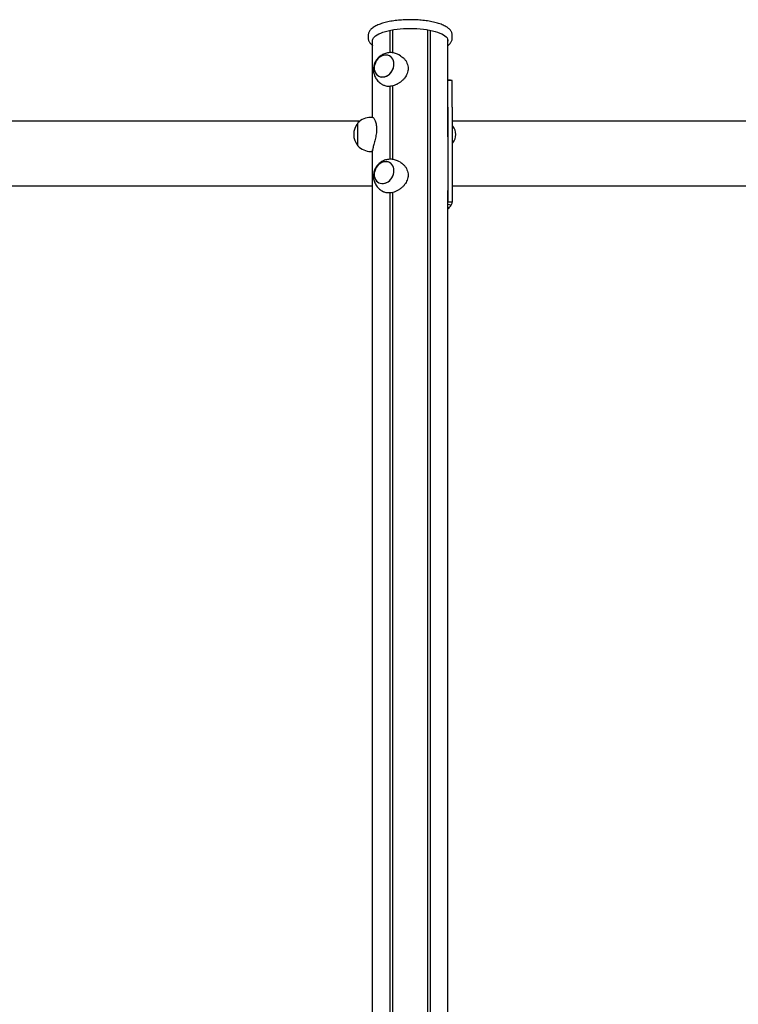
# Model space of a CAD drawing. Units: millimetres. Extents: x -24089 to 12473, y -3715 to 5748.
# Drawn here: x -12453 to -11605, y 1215 to 2377 of the extents above; entities that cross this region are included whole.
import ezdxf

# ---------------------------------------------------------------- set-up
doc = ezdxf.new("R2010")
doc.units = ezdxf.units.MM
doc.header["$LTSCALE"] = 10

msp = doc.modelspace()

# ---------------------------------------------------------------- linework, layer by layer
at = {"color": 7, "linetype": 'Continuous', "lineweight": 25}
for p, q in [((-12041.6, 2358.9), (-12041.6, 2355.1)), ((-12016, 2338.1), (-12016, 2364.5)), ((-12015.8, 2338.1), (-12015.8, 2364.5)), ((-12012.8, 2337.9), (-12012.8, 2365.1)), ((-12012.7, 2337.9), (-12012.7, 2365.1)), ((-11971.5, 81.1), (-11971.5, 2365.1)), ((-11971.4, 81.1), (-11971.4, 2365.1)), ((-11968.4, 81.1), (-11968.4, 2364.5)), ((-11968.2, 81.1), (-11968.2, 2364.5)), ((-11942.6, 2355.1), (-11942.6, 2358.9)), ((-12036.6, 2261.6), (-12036.6, 2352.9)), ((-11947.7, 2245.7), (-11947.7, 2352.9)), ((-12003.8, 2334.5), (-12005.6, 2335.6)), ((-12025.3, 2300.7), (-12023.5, 2299.7)), ((-11945.4, 2305.8), (-11947.7, 2306.2)), ((-11945.4, 2305.6), (-11947.7, 2306.1)), ((-11942.6, 2305.2), (-11947.6, 2305.2)), ((-11947.6, 2273.8), (-11947.6, 2305.2)), ((-11943, 2305.3), (-11945.4, 2305.6)), ((-11942.6, 2305.2), (-11943, 2305.3)), ((-11942.6, 2273.8), (-11942.6, 2305.2)), ((-12016, 2212.4), (-12016, 2298.4)), ((-12015.8, 2212.4), (-12015.8, 2298.4)), ((-12012.8, 2212.2), (-12012.8, 2299)), ((-12012.7, 2212.2), (-12012.7, 2299)), ((-11947.6, 2273.8), (-11947.6, 2207.6)), ((-11942.6, 2273.8), (-11942.6, 2207.6)), ((-12051.6, 2257.2), (-14376.9, 2257.2)), ((-12053.8, 2228.1), (-12053.8, 2255.1)), ((-12053.8, 2246), (-12053.8, 2255.1)), ((-12036.1, 2261.6), (-12038.8, 2261.6)), ((-9207.9, 2257.2), (-11942.6, 2257.2)), ((-12053.8, 2228.1), (-12053.8, 2246)), ((-11942.3, 2251.6), (-11942.6, 2251.2)), ((-11942, 2251.6), (-11942.1, 2251.6)), ((-11942.6, 2232), (-11942.3, 2231.7)), ((-11942.1, 2231.6), (-11942, 2231.6)), ((-12038.8, 2221.6), (-12036.6, 2221.6)), ((-12036.6, 81.1), (-12036.6, 2223.4)), ((-12003.8, 2208.8), (-12005.6, 2209.8)), ((-11947.6, 2207.6), (-11947.6, 2161.6)), ((-11942.6, 2207.6), (-11942.6, 2161.6)), ((-12495.9, 2181.1), (-12036.6, 2181.1)), ((-12025.3, 2175), (-12023.5, 2173.9)), ((-12016, 81.1), (-12016, 2172.6)), ((-12015.8, 81.1), (-12015.8, 2172.6)), ((-12012.8, 81.1), (-12012.8, 2173.2)), ((-12012.7, 81.1), (-12012.7, 2173.3)), ((-11947.7, 81.1), (-11947.7, 2175.5)), ((-11942.6, 2181.1), (-11396.7, 2181.1)), ((-11947.7, 2161.3), (-11947.6, 2161.6)), ((-11942.6, 2161.6), (-11947.6, 2161.6)), ((-11944, 2158.3), (-11947.7, 2159))]:
    msp.add_line(p, q, dxfattribs=at)
at = {"color": 7, "linetype": 'Continuous', "lineweight": 25, "flags": 128}
for points in [[(-12036.6, 2351.6), (-12036.6, 2352.9), (-12036.2, 2354.2), (-12035.5, 2355.5), (-12034.4, 2356.7), (-12033, 2358), (-12031.3, 2359.1), (-12029.3, 2360.2), (-12026.9, 2361.3), (-12024.3, 2362.3), (-12021.4, 2363.2), (-12018.3, 2364), (-12014.9, 2364.7), (-12011.4, 2365.3), (-12007.7, 2365.8), (-12004, 2366.2), (-12000.1, 2366.5), (-11996.1, 2366.7), (-11992.1, 2366.7), (-11988.1, 2366.7), (-11984.2, 2366.5), (-11980.3, 2366.2), (-11976.5, 2365.8), (-11972.8, 2365.3), (-11969.3, 2364.7), (-11966, 2364), (-11962.8, 2363.2), (-11959.9, 2362.3), (-11957.3, 2361.3), (-11955, 2360.2), (-11952.9, 2359.1), (-11951.2, 2358), (-11949.8, 2356.7), (-11948.7, 2355.5), (-11948, 2354.2), (-11947.7, 2352.9), (-11947.7, 2351.6)], [(-12024.1, 2334.9), (-12026, 2334.1), (-12027.8, 2333.1), (-12029.5, 2331.7), (-12031, 2330.1), (-12032.3, 2328.3), (-12033.3, 2326.3), (-12034.1, 2324.2), (-12034.5, 2322.1), (-12034.7, 2320), (-12034.5, 2317.9), (-12034, 2316), (-12033.1, 2314.2), (-12032.1, 2312.7), (-12030.7, 2311.4), (-12029.2, 2310.4), (-12027.5, 2309.8), (-12025.6, 2309.4), (-12023.7, 2309.5), (-12021.8, 2309.9), (-12019.9, 2310.6), (-12018.1, 2311.7), (-12016.4, 2313), (-12014.9, 2314.7), (-12013.6, 2316.5), (-12012.6, 2318.5), (-12011.8, 2320.5), (-12011.4, 2322.7), (-12011.3, 2324.8), (-12011.5, 2326.9), (-12012, 2328.8), (-12012.8, 2330.6), (-12013.9, 2332.1), (-12015.2, 2333.4), (-12016.7, 2334.4), (-12018.5, 2335), (-12020.3, 2335.3), (-12022.2, 2335.3), (-12024.1, 2334.9)], [(-12011.3, 2324.6), (-12011.4, 2326.6), (-12011.9, 2328.6), (-12012.7, 2330.4), (-12013.7, 2332), (-12015, 2333.3), (-12016.6, 2334.3), (-12018.3, 2334.9), (-12020.1, 2335.3), (-12022, 2335.3), (-12023.9, 2334.9), (-12025.8, 2334.2), (-12027.7, 2333.2), (-12029.4, 2331.9), (-12030.9, 2330.3), (-12032.2, 2328.5), (-12033.2, 2326.5), (-12034, 2324.4), (-12034.5, 2322.3), (-12034.7, 2320.2), (-12034.5, 2318.1), (-12034, 2316.2), (-12033.2, 2314.4), (-12032.2, 2312.8), (-12030.9, 2311.5), (-12029.4, 2310.5), (-12027.7, 2309.8), (-12025.8, 2309.5), (-12023.9, 2309.5), (-12022, 2309.8), (-12020.1, 2310.5), (-12018.3, 2311.6), (-12016.6, 2312.9), (-12015, 2314.5), (-12013.7, 2316.3), (-12012.7, 2318.2), (-12011.9, 2320.3), (-12011.4, 2322.4), (-12011.3, 2324.6)], [(-12024.1, 2209.1), (-12026, 2208.4), (-12027.8, 2207.3), (-12029.5, 2205.9), (-12031, 2204.3), (-12032.3, 2202.5), (-12033.3, 2200.5), (-12034.1, 2198.5), (-12034.5, 2196.3), (-12034.7, 2194.2), (-12034.5, 2192.1), (-12034, 2190.2), (-12033.1, 2188.4), (-12032.1, 2186.9), (-12030.7, 2185.6), (-12029.2, 2184.6), (-12027.5, 2184), (-12025.6, 2183.7), (-12023.7, 2183.7), (-12021.8, 2184.1), (-12019.9, 2184.9), (-12018.1, 2185.9), (-12016.4, 2187.3), (-12014.9, 2188.9), (-12013.6, 2190.7), (-12012.6, 2192.7), (-12011.8, 2194.8), (-12011.4, 2196.9), (-12011.3, 2199), (-12011.5, 2201.1), (-12012, 2203), (-12012.8, 2204.8), (-12013.9, 2206.3), (-12015.2, 2207.6), (-12016.7, 2208.6), (-12018.5, 2209.2), (-12020.3, 2209.6), (-12022.2, 2209.5), (-12024.1, 2209.1)], [(-12011.3, 2198.8), (-12011.4, 2200.9), (-12011.9, 2202.8), (-12012.7, 2204.6), (-12013.7, 2206.2), (-12015, 2207.5), (-12016.6, 2208.5), (-12018.3, 2209.2), (-12020.1, 2209.5), (-12022, 2209.5), (-12023.9, 2209.2), (-12025.8, 2208.5), (-12027.7, 2207.4), (-12029.4, 2206.1), (-12030.9, 2204.5), (-12032.2, 2202.7), (-12033.2, 2200.8), (-12034, 2198.7), (-12034.5, 2196.6), (-12034.7, 2194.4), (-12034.5, 2192.4), (-12034, 2190.4), (-12033.2, 2188.6), (-12032.2, 2187), (-12030.9, 2185.7), (-12029.4, 2184.7), (-12027.7, 2184.1), (-12025.8, 2183.7), (-12023.9, 2183.7), (-12022, 2184.1), (-12020.1, 2184.8), (-12018.3, 2185.8), (-12016.6, 2187.1), (-12015, 2188.7), (-12013.7, 2190.5), (-12012.7, 2192.5), (-12011.9, 2194.6), (-12011.4, 2196.7), (-12011.3, 2198.8)]]:
    msp.add_lwpolyline(points, dxfattribs=at)
at = {"color": 7, "linetype": 'Continuous', "lineweight": 25}
for centre, radius, start, end in [((-11947.4, 2295.2), 10.8, 71.2995, 79.3438), ((-12038.1, 2241.6), 20.7, 139.3537, 220.6463), ((-12038.8, 2241.1), 20.6, 90, 136.8574), ((-11947.7, 2245.9), 0.2, 292.1634, 305.2644), ((-11942.1, 2251.4), 0.2, 90, 135), ((-11942, 2251.4), 0.2, 38.2325, 90), ((-11954.4, 2241.6), 16, 321.7675, 38.2325), ((-11947.7, 2237.4), 0.2, 54.7356, 67.8366), ((-11942.1, 2231.8), 0.2, 225, 270), ((-11942, 2231.8), 0.2, 270, 321.7675), ((-12038.8, 2242.2), 20.6, 223.1426, 270), ((-11977.4, 2181.7), 40.9, 316.7668, 325)]:
    msp.add_arc(centre, radius, start, end, dxfattribs=at)
for points, knots in [([(-11942.6, 2358.9), (-11942.6, 2359.4), (-11942.7, 2360.3), (-11943.1, 2361.8), (-11943.8, 2363.3), (-11944.8, 2364.7), (-11946.1, 2366.1), (-11947.8, 2367.4), (-11949.7, 2368.7), (-11952, 2369.9), (-11954.4, 2371), (-11957.2, 2372.1), (-11960.1, 2373), (-11963.2, 2373.8), (-11966.5, 2374.6), (-11969.9, 2375.2), (-11973.5, 2375.8), (-11977.2, 2376.2), (-11981, 2376.6), (-11984.8, 2376.8), (-11988.7, 2377), (-11992.6, 2377), (-11996.5, 2377), (-12000.4, 2376.8), (-12004.2, 2376.5), (-12008, 2376.1), (-12011.6, 2375.7), (-12015.2, 2375.1), (-12018.5, 2374.4), (-12021.8, 2373.7), (-12024.8, 2372.8), (-12027.7, 2371.9), (-12030.3, 2370.8), (-12032.7, 2369.7), (-12034.9, 2368.5), (-12036.9, 2367.1), (-12038.5, 2365.7), (-12039.8, 2364.2), (-12040.7, 2362.7), (-12041.3, 2361.2), (-12041.6, 2359.9), (-12041.6, 2359.1), (-12041.6, 2358.8)], [0, 0, 0, 0, 0.018658, 0.040197, 0.062169, 0.085203, 0.10967, 0.135506, 0.162213, 0.189194, 0.21604, 0.242679, 0.269122, 0.295403, 0.321555, 0.347607, 0.373583, 0.399501, 0.425376, 0.451221, 0.477046, 0.50286, 0.528671, 0.554487, 0.580313, 0.60616, 0.632037, 0.657956, 0.683931, 0.709979, 0.736122, 0.762388, 0.788811, 0.815431, 0.842288, 0.869396, 0.896653, 0.923546, 0.946178, 0.967592, 0.990417, 1, 1, 1, 1]), ([(-12041.6, 2355.1), (-12041.6, 2355), (-12041.6, 2354.9), (-12041.6, 2354.7), (-12041.6, 2354.6)], [0, 0, 0, 0, 0.349989, 1, 1, 1, 1]), ([(-12041.6, 2355), (-12041.6, 2354.7), (-12041.6, 2353.9), (-12041.3, 2352.6), (-12040.6, 2351.1), (-12039.7, 2349.7), (-12038.5, 2348.3), (-12037.4, 2347.3), (-12036.7, 2346.8), (-12036.6, 2346.7)], [0, 0, 0, 0, 0.089195, 0.251818, 0.416136, 0.587237, 0.768619, 0.960867, 1, 1, 1, 1]), ([(-11947.7, 2346.7), (-11947.3, 2346.9), (-11946.4, 2347.6), (-11945.2, 2348.8), (-11944.1, 2350.3), (-11943.3, 2351.7), (-11942.8, 2353.3), (-11942.6, 2354.4), (-11942.6, 2355), (-11942.6, 2355.1)], [0, 0, 0, 0, 0.104696, 0.309039, 0.486348, 0.653173, 0.811835, 0.980634, 1, 1, 1, 1]), ([(-12005.7, 2335.5), (-12006.1, 2335.8), (-12007.3, 2336.5), (-12009.4, 2337.3), (-12011.8, 2337.9), (-12014.3, 2338.2), (-12016.7, 2338.2), (-12019.1, 2337.9), (-12021.5, 2337.3), (-12023.7, 2336.5), (-12025.8, 2335.4), (-12027.8, 2334), (-12029.7, 2332.4), (-12031.3, 2330.6), (-12032.7, 2328.6), (-12033.9, 2326.4), (-12034.7, 2324), (-12035.3, 2321.5), (-12035.6, 2318.9), (-12035.5, 2316.3), (-12035.1, 2313.8), (-12034.4, 2311.3), (-12033.3, 2308.9), (-12031.9, 2306.7), (-12030.3, 2304.6), (-12028.4, 2302.8), (-12026.7, 2301.5), (-12025.6, 2300.9), (-12025.3, 2300.8)], [0, 0, 0, 0, 0.025467, 0.065322, 0.104771, 0.143845, 0.182583, 0.221036, 0.259269, 0.297359, 0.3354, 0.373502, 0.411794, 0.45041, 0.489486, 0.529134, 0.569423, 0.610348, 0.651837, 0.693749, 0.731511, 0.773598, 0.815714, 0.857604, 0.899167, 0.940342, 0.981098, 1, 1, 1, 1]), ([(-12003.8, 2334.5), (-12003.6, 2334.4), (-12002.5, 2333.8), (-12000.7, 2332.4), (-11998.4, 2330.1), (-11996.6, 2327.3), (-11995.3, 2324.3), (-11994.7, 2321.6), (-11994.7, 2320), (-11994.7, 2319.4)], [0, 0, 0, 0, 0.039165, 0.205299, 0.380258, 0.560212, 0.735371, 0.9167, 1, 1, 1, 1]), ([(-11994.7, 2319.4), (-11994.7, 2318.5), (-11994.8, 2316.5), (-11995.7, 2313.5), (-11997, 2310.7), (-11998.8, 2308.1), (-12001, 2305.7), (-12003.6, 2303.4), (-12006.5, 2301.5), (-12009.6, 2300), (-12012.6, 2298.9), (-12015.5, 2298.4), (-12018.1, 2298.2), (-12020.5, 2298.5), (-12022.3, 2299), (-12023.1, 2299.6), (-12023.4, 2299.7)], [0, 0, 0, 0, 0.071096, 0.144418, 0.215474, 0.288357, 0.364097, 0.441816, 0.521234, 0.603237, 0.677865, 0.754998, 0.824523, 0.896016, 0.966729, 1, 1, 1, 1]), ([(-12036.1, 2261.6), (-12036, 2261.6), (-12035.6, 2261.5), (-12035, 2260.7), (-12034.2, 2259.5), (-12033.4, 2257.8), (-12032.7, 2255.5), (-12032.1, 2252.8), (-12031.9, 2250.3), (-12031.9, 2248.7), (-12031.9, 2248.1)], [0, 0, 0, 0, 0.123199, 0.249768, 0.379487, 0.516098, 0.656608, 0.793374, 0.934958, 1, 1, 1, 1]), ([(-12031.9, 2248.1), (-12031.9, 2247.1), (-12031.9, 2245.1), (-12032.3, 2242), (-12032.9, 2238.8), (-12033.6, 2235.7), (-12034.3, 2232.7), (-12035.1, 2229.9), (-12035.8, 2227.2), (-12036.3, 2225), (-12036.6, 2223.4), (-12036.7, 2222.5), (-12036.6, 2222.3), (-12036.6, 2222.2)], [0, 0, 0, 0, 0.092775, 0.188454, 0.281177, 0.376283, 0.475119, 0.576537, 0.680171, 0.787179, 0.884562, 0.985215, 1, 1, 1, 1]), ([(-11947.7, 2238.8), (-11947.7, 2239.2), (-11947.7, 2239.9), (-11947.8, 2241.3), (-11947.8, 2242.7), (-11947.8, 2244), (-11947.7, 2245), (-11947.7, 2245.5), (-11947.7, 2245.6), (-11947.7, 2245.7)], [0, 0, 0, 0, 0.15451, 0.309018, 0.463449, 0.617299, 0.770946, 0.925083, 1, 1, 1, 1]), ([(-12005.7, 2209.8), (-12006.1, 2210.1), (-12007.3, 2210.7), (-12009.4, 2211.5), (-12011.8, 2212.1), (-12014.3, 2212.4), (-12016.7, 2212.4), (-12019.1, 2212.1), (-12021.5, 2211.6), (-12023.7, 2210.7), (-12025.8, 2209.6), (-12027.8, 2208.3), (-12029.7, 2206.7), (-12031.3, 2204.9), (-12032.7, 2202.8), (-12033.9, 2200.6), (-12034.7, 2198.2), (-12035.3, 2195.7), (-12035.6, 2193.1), (-12035.5, 2190.6), (-12035.1, 2188.1), (-12034.4, 2185.6), (-12033.3, 2183.2), (-12031.9, 2180.9), (-12030.3, 2178.9), (-12028.4, 2177.1), (-12026.7, 2175.8), (-12025.6, 2175.2), (-12025.3, 2175)], [0, 0, 0, 0, 0.025467, 0.065322, 0.104771, 0.143845, 0.182583, 0.221036, 0.259269, 0.297359, 0.3354, 0.373502, 0.411794, 0.45041, 0.489486, 0.529134, 0.569423, 0.610348, 0.651837, 0.693749, 0.731511, 0.773598, 0.815714, 0.857604, 0.899167, 0.940342, 0.981098, 1, 1, 1, 1]), ([(-12003.8, 2208.7), (-12003.6, 2208.6), (-12002.5, 2208.1), (-12000.7, 2206.6), (-11998.4, 2204.3), (-11996.6, 2201.6), (-11995.3, 2198.5), (-11994.7, 2195.8), (-11994.7, 2194.2), (-11994.7, 2193.7)], [0, 0, 0, 0, 0.039165, 0.205299, 0.380258, 0.560212, 0.735371, 0.9167, 1, 1, 1, 1]), ([(-11994.7, 2193.7), (-11994.7, 2192.7), (-11994.8, 2190.7), (-11995.7, 2187.8), (-11997, 2185), (-11998.8, 2182.4), (-12001, 2179.9), (-12003.6, 2177.7), (-12006.5, 2175.8), (-12009.6, 2174.2), (-12012.6, 2173.2), (-12015.5, 2172.6), (-12018.1, 2172.5), (-12020.5, 2172.8), (-12022.3, 2173.3), (-12023.1, 2173.8), (-12023.4, 2174)], [0, 0, 0, 0, 0.071096, 0.144418, 0.215474, 0.288357, 0.364097, 0.441816, 0.521234, 0.603237, 0.677865, 0.754998, 0.824523, 0.896016, 0.966729, 1, 1, 1, 1]), ([(-11944, 2158.3), (-11943.6, 2158.8), (-11942.8, 2159.8), (-11942.7, 2161), (-11942.6, 2161.6)], [0, 0, 0, 0, 0.483306, 1, 1, 1, 1])]:
    msp.add_open_spline(points, degree=3, knots=knots, dxfattribs=at)

doc.saveas('drawing.dxf')
